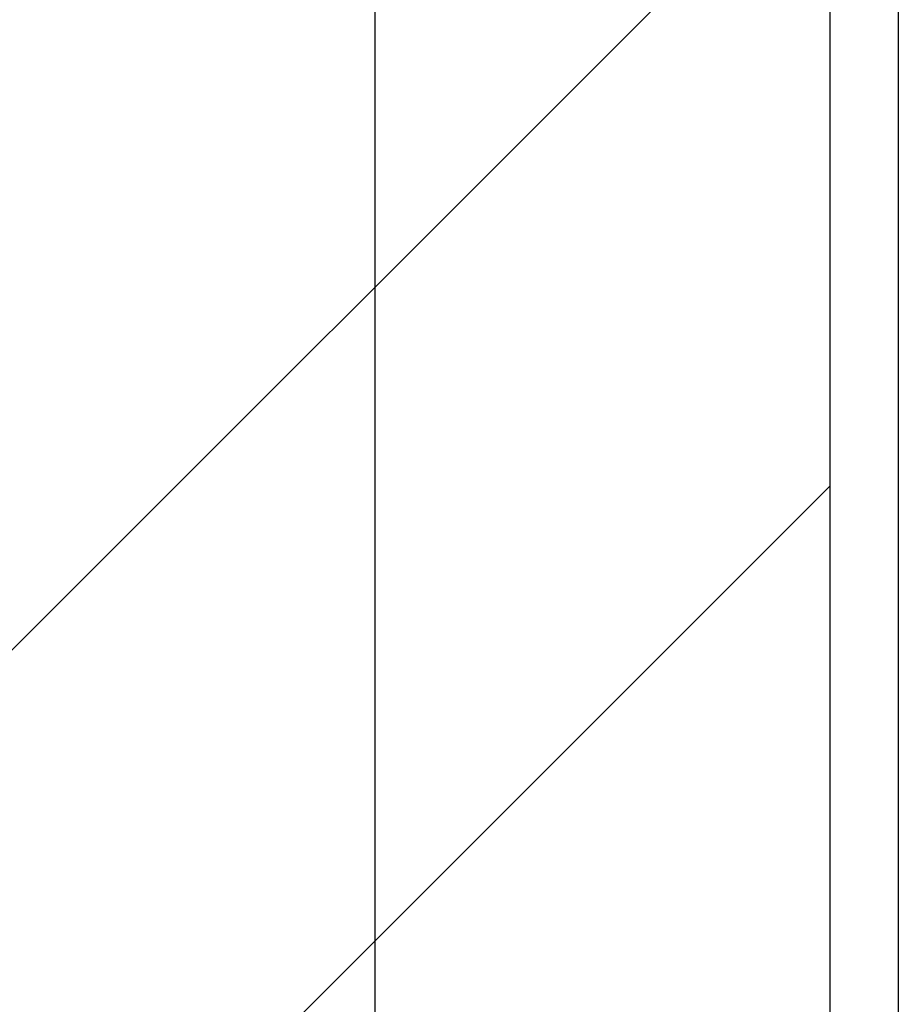
# Model space of a CAD drawing. Extents: x 5 to 415, y 5 to 293.
# Drawn here: x 294 to 298, y 251 to 255 of the extents above; entities that cross this region are included whole.
import ezdxf

# ---------------------------------------------------------------- set-up
doc = ezdxf.new("R2010")
doc.units = 0
doc.linetypes.add('SLD-DURCHGEHEND', pattern=[0])
for name, color, linetype in [('AM_0', 7, 'CONTINUOUS'), ('AM_4', 7, 'SLD-DURCHGEHEND'), ('AM_5', 5, 'SLD-DURCHGEHEND'), ('AM_8', 7, 'SLD-DURCHGEHEND')]:
    doc.layers.add(name, color=color, linetype=linetype)
doc.styles.add('SLDTEXTSTYLE0', font='TXT', dxfattribs={"width": 0.75})
doc.dimstyles.new('SLDDIMSTYLE0', dxfattribs={"dimtxt": 3.5, "dimasz": 3.302, "dimexe": 0, "dimexo": 0.0625, "dimgap": 0.875, "dimtad": 1, "dimlfac": 25, "dimrnd": 1e-09, "dimzin": 12, "dimtxsty": 'SLDTEXTSTYLE0', "dimsah": 1, "dimcen": 0.09, "dimazin": 3, "dimtfac": 1, "dimtofl": 0, "dimtmove": 0, "dimatfit": 3, "dimtolj": 1, "dimtzin": 12})

# ---------------------------------------------------------------- blocks, each defined once
blk = doc.blocks.new('SW_HATCH_0')
at = {"layer": 'AM_8', "color": 0, "linetype": 'SLD-DURCHGEHEND'}
for p, q in [((9.1473, -13.8421), (-0.0527, -23.0421)), ((9.1473, -16.7158), (-0.0527, -25.9158))]:
    blk.add_line(p, q, dxfattribs=at)
blk = doc.blocks.new('_D_1')
at = {"layer": 'AM_5', "color": 5, "linetype": 'SLD-DURCHGEHEND'}
for p, q in [((296.5792, 260.6832), (277.4463, 260.6832)), ((278.4463, 232.6832), (278.4463, 260.6832)), ((296.5792, 232.6832), (277.4463, 232.6832))]:
    blk.add_line(p, q, dxfattribs=at)
for points in [[(278.4463, 260.6832), (277.9383, 257.3812), (278.9543, 257.3812)], [(278.4463, 232.6832), (278.9543, 235.9852), (277.9383, 235.9852)]]:
    blk.add_solid(points, dxfattribs=at)
at = {"layer": 'AM_5', "color": 5, "linetype": 'SLD-DURCHGEHEND', "char_height": 3.5, "attachment_point": 1, "rotation": 90, "style": 'SLDTEXTSTYLE0'}
for s, insert in [('Deckenöffnung', (273.9097, 227.8806)), ('Breite', (279.466, 239.2459))]:
    blk.add_mtext(s, dxfattribs=dict(at, insert=insert))

msp = doc.modelspace()

# ---------------------------------------------------------------- linework, layer by layer
at = {"layer": 'AM_0', "color": 7, "linetype": 'SLD-DURCHGEHEND'}
for p, q in [((297.57917, 232.68323), (297.57917, 260.68323)), ((297.87917, 259.94323), (297.87917, 233.42323))]:
    msp.add_line(p, q, dxfattribs=at)
at = {"layer": 'AM_4', "linetype": 'SLD-DURCHGEHEND'}
msp.add_line((295.57917, 262.68323), (295.57917, 230.68323), dxfattribs=at)

# ---------------------------------------------------------------- block references
at = {"layer": 'AM_8', "linetype": 'SLD-DURCHGEHEND'}
msp.add_blockref('SW_HATCH_0', (288.43185, 269.88323), dxfattribs=at)

# ---------------------------------------------------------------- dimensions: what is measured, and where the dimension line sits
at = {"layer": 'AM_5', "color": 5, "linetype": 'SLD-DURCHGEHEND'}
dim = msp.add_linear_dim(base=(283.9777, 260.68323), p1=(297.57917, 232.68323), p2=(297.57917, 260.68323), angle=90, text='Deckenöffnung', dimstyle='SLDDIMSTYLE0', dxfattribs=at)
dim.commit()
dim.dimension.update_dxf_attribs({"geometry": '_D_1', "text_midpoint": (283.9777, 245.57746), "dimtype": 160})

doc.saveas('drawing.dxf')
